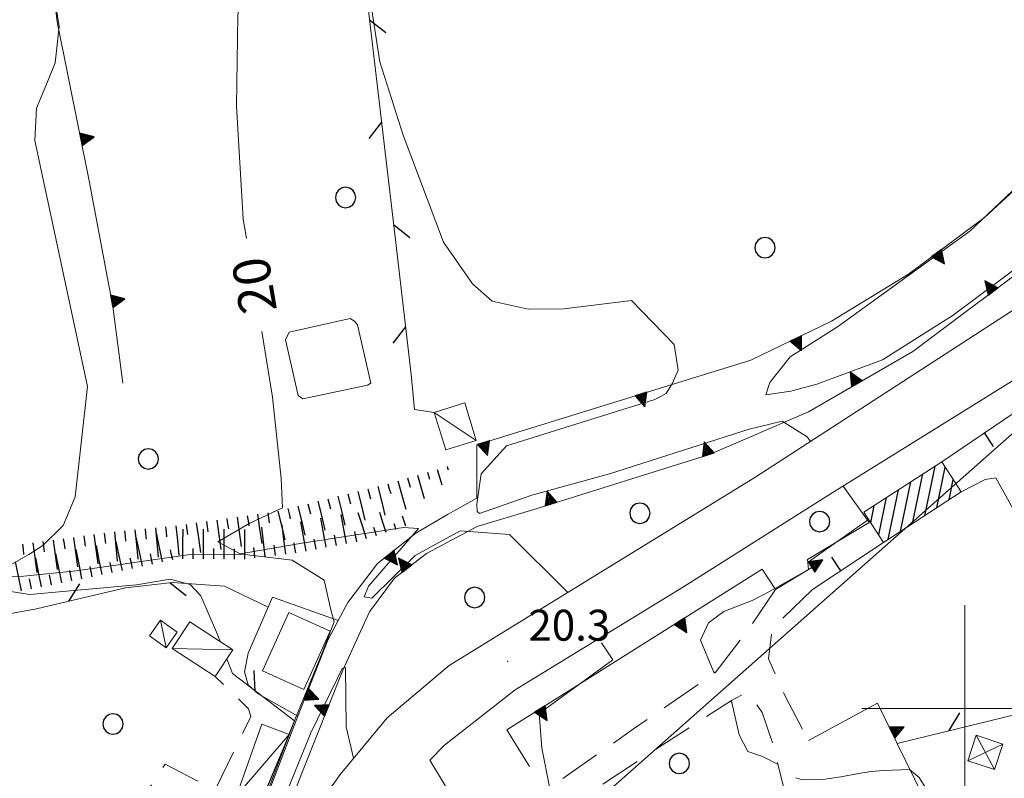
# Model space of a CAD drawing. Extents: x 2427399 to 2429179, y 4753502 to 4754719.
# Drawn here: x 2428708 to 2428804, y 4753993 to 4754067 of the extents above; entities that cross this region are included whole.
import ezdxf

# ---------------------------------------------------------------- set-up
doc = ezdxf.new("R2010")
doc.units = 0
doc.header["$LTSCALE"] = 2
doc.header["$MEASUREMENT"] = 0
for name, pattern in [('MUROSIMB', [5, 2.5, 2.5]), ('RECINZ', [20, 5, 5, 5, 5]), ('SOSTEGNO', [8, 4, 4]), ('STRCAMP', [3, 2, -1])]:
    doc.linetypes.add(name, pattern=pattern)
for name, color, linetype in [('010101', 3, 'Continuous'), ('010102', 1, 'Continuous'), ('010307', 1, 'Continuous'), ('010308', 1, 'SOSTEGNO'), ('020404', 1, 'Continuous'), ('030101', 1, 'Continuous'), ('050104', 5, 'Continuous'), ('050202', 1, 'STRCAMP'), ('050206', 1, 'STRCAMP'), ('060101', 5, 'Continuous'), ('060110', 5, 'Continuous'), ('060403', 5, 'Continuous'), ('060706', 2, 'Continuous'), ('060801', 1, 'MUROSIMB'), ('060804', 1, 'RECINZ'), ('080203', 3, 'Continuous'), ('CAMPITURA_060101', 1, 'Continuous'), ('CORNICE', 7, 'Continuous'), ('V0115', 7, 'Continuous'), ('V0251', 2, 'Continuous'), ('V0252', 6, 'Continuous')]:
    doc.layers.add(name, color=color, linetype=linetype)
doc.styles.add('Style07', font='Arial', dxfattribs={"height": 0.2})

# ---------------------------------------------------------------- blocks, each defined once
blk = doc.blocks.new('CAMP_DFA9EA70')
at = {"layer": 'CAMPITURA_060101', "linetype": 'Continuous'}
for p, q in [((2428796.117, 4754018.691), (2428797.114, 4754023.505)), ((2428797.297, 4754019.457), (2428798.111, 4754023.386)), ((2428794.937, 4754017.924), (2428795.934, 4754022.739)), ((2428798.477, 4754020.223), (2428798.885, 4754022.193)), ((2428792.578, 4754016.392), (2428793.575, 4754021.206)), ((2428793.758, 4754017.158), (2428794.755, 4754021.972)), ((2428791.645, 4754016.818), (2428792.395, 4754020.44)), ((2428799.657, 4754020.989), (2428799.659, 4754021.001)), ((2428790.87, 4754018.01), (2428791.215, 4754019.674))]:
    blk.add_line(p, q, dxfattribs=at)
blk = doc.blocks.new('TRIAN3')
for p, q in [((0.001, 0.542), (-0.25, 0)), ((-0.222, 0.005), (0.002, 0.478)), ((0.25, 0), (0.001, 0.542)), ((0.002, 0.478), (0.215, 0.015)), ((-0.25, 0), (0.25, 0)), ((-0.197, 0.018), (0.005, 0.395)), ((0.215, 0.015), (-0.197, 0.018)), ((-0.149, 0.035), (0.005, 0.308)), ((0.175, 0.036), (-0.149, 0.035)), ((-0.098, 0.073), (0.007, 0.254)), ((0.14, 0.056), (-0.098, 0.073)), ((-0.04, 0.114), (0.006, 0.225)), ((0.092, 0.086), (-0.04, 0.114)), ((0.005, 0.395), (0.175, 0.036)), ((0.005, 0.308), (0.14, 0.056)), ((0.006, 0.225), (0.038, 0.127)), ((0.007, 0.254), (0.092, 0.086))]:
    blk.add_line(p, q)
blk = doc.blocks.new('BARB01')
blk.add_line((0, 0), (1, 0))
blk = doc.blocks.new('B_MURI')
blk.add_line((-0.8, 0), (0, 0))
blk = doc.blocks.new('SCART_L')
for p, q in [((0, 0), (0.8, 0)), ((0.8, 0), (1.6, 0))]:
    blk.add_line(p, q)
blk = doc.blocks.new('SCART_C')
for p, q in [((0, 0), (0.5, 0)), ((0.5, 0), (1, 0))]:
    blk.add_line(p, q)
blk = doc.blocks.new('CERCHIO')
for p, q in [((0, 0.495), (-0.189, 0.457)), ((0.189, 0.457), (0, 0.495)), ((-0.457, 0.189), (-0.495, 0)), ((-0.495, 0), (-0.457, -0.189)), ((-0.35, 0.35), (-0.457, 0.189)), ((-0.189, 0.457), (-0.35, 0.35)), ((0.35, 0.35), (0.189, 0.457)), ((0.457, 0.189), (0.35, 0.35)), ((0.495, 0), (0.457, 0.189)), ((0.457, -0.189), (0.495, 0)), ((-0.457, -0.189), (-0.35, -0.35)), ((-0.35, -0.35), (-0.189, -0.457)), ((-0.189, -0.457), (0, -0.495)), ((0, -0.495), (0.189, -0.457)), ((0.189, -0.457), (0.35, -0.35)), ((0.35, -0.35), (0.457, -0.189))]:
    blk.add_line(p, q)

msp = doc.modelspace()

# ---------------------------------------------------------------- linework, layer by layer
at = {"layer": '010101', "linetype": 'Continuous', "lineweight": 0, "flags": 128}
for points in [[(2428730.271, 4754045.594), (2428729.964, 4754047.454), (2428729.3, 4754058.436), (2428729.452, 4754067.227), (2428729.491, 4754067.761)], [(2428761.453, 4754011.23), (2428761.397, 4754011.313), (2428755.816, 4754016.858), (2428751.018, 4754017.225), (2428746.659, 4754014.837), (2428742.45, 4754010.689), (2428741.689, 4754010.822), (2428742.112, 4754011.851), (2428746.98, 4754017.459), (2428745.507, 4754017.56), (2428735.491, 4754016.003), (2428729.652, 4754014.976), (2428727.509, 4754016.139), (2428730.589, 4754017.964), (2428733.766, 4754019.457), (2428733.659, 4754022.312), (2428732.817, 4754030.179), (2428731.763, 4754036.56)], [(2428759.725, 4753992.331), (2428759.679, 4753992.389), (2428758.949, 4753996.141), (2428758.696, 4753999.495), (2428765.844, 4754004.705), (2428764.726, 4754006.366)]]:
    msp.add_lwpolyline(points, dxfattribs=at)
at = {"layer": '010102', "linetype": 'Continuous', "lineweight": 0, "flags": 128}
for points in [[(2428811.859, 4754043.232), (2428811.493, 4754043.894), (2428810.101, 4754046.19), (2428806.165, 4754043.565), (2428798.886, 4754038.13), (2428792.006, 4754033.808), (2428785.638, 4754031.449), (2428783.118, 4754030.784), (2428780.691, 4754030.42), (2428781.066, 4754031.618), (2428783.054, 4754034.112), (2428787.634, 4754037.022), (2428800.488, 4754046.297), (2428813.962, 4754059.01), (2428814.169, 4754065.128), (2428811.259, 4754071.399), (2428799.526, 4754091.839), (2428792.536, 4754095.984), (2428784.796, 4754097.738), (2428780.599, 4754099.737), (2428779.544, 4754100.155)], [(2428785.028, 4754025.888), (2428784.696, 4754026.345), (2428782.264, 4754027.875), (2428779.059, 4754027.096), (2428765.505, 4754022.765), (2428757.977, 4754020.691), (2428752.895, 4754018.898), (2428752.657, 4754019.097), (2428752.63, 4754019.812), (2428753.045, 4754022.737), (2428755.506, 4754025.462), (2428769.917, 4754029.958), (2428771.008, 4754030.556), (2428771.621, 4754031.553), (2428772.163, 4754032.799), (2428771.794, 4754035.308), (2428767.662, 4754039.58), (2428764.003, 4754039.117), (2428761.033, 4754038.77), (2428757.609, 4754038.739), (2428754.134, 4754039.505), (2428752.201, 4754041.184), (2428749.401, 4754045.224), (2428745.479, 4754055.61), (2428743.236, 4754062.705), (2428740.96, 4754077.372)], [(2428734.399, 4753997.468), (2428737.668, 4754005.455), (2428738.793, 4754008.405), (2428738.456, 4754009.565), (2428737.803, 4754012.433), (2428734.712, 4754014.39), (2428730.417, 4754014.905), (2428724.819, 4754014.94), (2428713.748, 4754013.337), (2428708.673, 4754012.808), (2428706.348, 4754012.743), (2428706.276, 4754012.991), (2428706.819, 4754013.605), (2428709.139, 4754014.93), (2428710.511, 4754015.791), (2428712.472, 4754017.73), (2428713.647, 4754020.514), (2428714.86, 4754031.236), (2428709.733, 4754055.098), (2428709.91, 4754058.212), (2428710.967, 4754060.779), (2428711.695, 4754062.617), (2428712.107, 4754066.16), (2428711.645, 4754068.993)], [(2428775.699, 4754003.404), (2428775.604, 4754003.563), (2428774.353, 4754006.622), (2428775.13, 4754008.301), (2428776.623, 4754009.381), (2428779.376, 4754010.477), (2428781.107, 4754011.357), (2428784.829, 4754013.467), (2428784.729, 4754014.431), (2428790.726, 4754018.034), (2428788.182, 4754021.541)], [(2428727.738, 4754006.47), (2428727.472, 4754007.16), (2428725.846, 4754010.901), (2428724.799, 4754012.026), (2428722.855, 4754012.524), (2428719.589, 4754011.995), (2428709.242, 4754011.055), (2428704.904, 4754011.735)], [(2428724.983, 4753972.266), (2428729.161, 4753983.371), (2428732.181, 4753991.566), (2428734.944, 4753998.783), (2428728.933, 4754003.369), (2428728.377, 4754004.813)], [(2428740.677, 4753995.152), (2428739.952, 4753998.21), (2428739.903, 4754003.962), (2428739.572, 4754003.863), (2428739.125, 4754002.918), (2428736.516, 4753997.631), (2428732.948, 4753988.811), (2428731.908, 4753988.048), (2428731.434, 4753987.816), (2428731.025, 4753989.225), (2428733.758, 4753995.903)], [(2428781.88, 4753994.549), (2428780.351, 4753995.316), (2428778.946, 4753995.798), (2428778.106, 4753997.445), (2428777.378, 4754000.57), (2428777.283, 4754000.73)], [(2428819.164, 4753954.421), (2428815.713, 4753954.12), (2428814.092, 4753954.494), (2428812.63, 4753957.681), (2428810.628, 4753963.538), (2428808.266, 4753968.263), (2428799.985, 4753986.201), (2428795.576, 4753993.284), (2428794.621, 4753994.082), (2428792.126, 4753993.967), (2428790.89, 4753993.867), (2428789.513, 4753993.635), (2428787.969, 4753993.352), (2428786.234, 4753993.103), (2428784.261, 4753993.054), (2428783.594, 4753993.259)]]:
    msp.add_lwpolyline(points, dxfattribs=at)
at = {"layer": '010308', "linetype": 'SOSTEGNO', "lineweight": 0, "flags": 128}
for points in [[(2428718.28, 4754031.556), (2428717.295, 4754038.992), (2428715.016, 4754051.187), (2428711.889, 4754066.616), (2428711.422, 4754070.586), (2428708.189, 4754093.033), (2428705.277, 4754092.524), (2428702.596, 4754111.05), (2428700.364, 4754110.763)], [(2428725.167, 4753972.186), (2428731.122, 4753988.481), (2428735.261, 4753999.228), (2428735.992, 4754001.125), (2428738.162, 4754006.626), (2428739.183, 4754008.518), (2428740.123, 4754010.259), (2428742.988, 4754014.047), (2428746.73, 4754017.006), (2428749.775, 4754018.804), (2428752.652, 4754020.4), (2428752.636, 4754025.579), (2428779.247, 4754033.793), (2428787.058, 4754037.551), (2428794.552, 4754042.131), (2428801.924, 4754047.633), (2428809.737, 4754054.835), (2428820.629, 4754064.811)], [(2428820.519, 4754056.512), (2428819.956, 4754055.972), (2428808.011, 4754044.397), (2428794.966, 4754034.627), (2428784.834, 4754028.769), (2428775.226, 4754024.642), (2428758.495, 4754019.403), (2428752.685, 4754017.64)], [(2428752.685, 4754017.64), (2428747.743, 4754015.032), (2428744.654, 4754012.62), (2428742.221, 4754009.364), (2428739.637, 4754003.695), (2428735.65, 4753993.705), (2428728.555, 4753975.487), (2428723.87, 4753962.907)], [(2428757.757, 4753994.347), (2428755.547, 4753997.903), (2428780.335, 4754013.496), (2428781.627, 4754011.535), (2428785.158, 4754013.677), (2428784.822, 4754014.208), (2428790.667, 4754018.324)], [(2428739.183, 4754008.518), (2428732.815, 4754010.783)], [(2428803.508, 4753976.093), (2428793.446, 4753996.604), (2428791.527, 4754000.516), (2428784.818, 4753996.878)]]:
    msp.add_lwpolyline(points, dxfattribs=at)
at = {"layer": '020404', "linetype": 'Continuous', "lineweight": 0, "flags": 128}
for points in [[(2428734.408, 4754036.485), (2428734.078, 4754035.755), (2428735.29, 4754030.341), (2428735.743, 4754030.025), (2428742.034, 4754031.367), (2428742.342, 4754031.549), (2428741.058, 4754037.212), (2428740.771, 4754037.577), (2428740.342, 4754037.81)], [(2428738.396, 4754007.488), (2428734.382, 4754009.295), (2428731.834, 4754003.636), (2428735.848, 4754001.828)]]:
    msp.add_lwpolyline(points, close=True, dxfattribs=at)
at = {"layer": '050104', "linetype": 'Continuous', "lineweight": 0, "flags": 128}
for points in [[(2428720.921, 4753953.61), (2428722.75, 4753958.063), (2428724.651, 4753962.691), (2428730.582, 4753976.2), (2428735.861, 4753988.633), (2428739.372, 4753993.582), (2428743.943, 4753999.083), (2428749.952, 4754004.157), (2428760.558, 4754010.681), (2428779.621, 4754022.385), (2428809.583, 4754041.795), (2428819.982, 4754048.362), (2428820.414, 4754048.636)], [(2428820.333, 4754042.55), (2428811.481, 4754036.474), (2428804.904, 4754031.936), (2428787.142, 4754020.894), (2428772.682, 4754011.794), (2428756.355, 4754001.784), (2428749.484, 4753996.412), (2428748.09, 4753994.98)]]:
    msp.add_lwpolyline(points, dxfattribs=at)
at = {"layer": '050202', "linetype": 'STRCAMP', "lineweight": 0, "flags": 128}
for points in [[(2428748.09, 4753994.98), (2428750.991, 4753990.144), (2428752.283, 4753988.332), (2428752.854, 4753988.233), (2428754.127, 4753988.663), (2428757.485, 4753990.766), (2428767.858, 4753998.013), (2428775.738, 4754003.431), (2428779.023, 4754007.669), (2428781.627, 4754011.535)], [(2428785.226, 4754011.526), (2428781.301, 4754007.769), (2428780.939, 4754004.809), (2428782.602, 4754001.101), (2428784.818, 4753996.878)], [(2428782.778, 4753990.844), (2428781.452, 4753996.317), (2428780.319, 4753999.593), (2428779.385, 4754000.94), (2428778.693, 4754001.455), (2428777.351, 4754000.774), (2428770.61, 4753996.437), (2428763.895, 4753992.004), (2428757.552, 4753987.701), (2428755.623, 4753985.799), (2428755.626, 4753985.169), (2428755.556, 4753984.787), (2428768.642, 4753969.228), (2428769.827, 4753969.493), (2428771.874, 4753970.195)]]:
    msp.add_lwpolyline(points, dxfattribs=at)
at = {"layer": '050206', "linetype": 'STRCAMP', "lineweight": 0, "flags": 128}
for points in [[(2428803.015, 4754022.349), (2428801.969, 4754022.217), (2428799.664, 4754020.994)], [(2428711.533, 4753970.377), (2428713.231, 4753973.143), (2428709.865, 4753974.829), (2428720.63, 4753991.919), (2428722.371, 4753994.599), (2428727.203, 4753992.049), (2428730.7, 4753999.214), (2428730.484, 4753999.958), (2428727.251, 4754003.081)]]:
    msp.add_lwpolyline(points, dxfattribs=at)
at = {"layer": '060101', "linetype": 'Continuous', "lineweight": 0, "flags": 128}
msp.add_lwpolyline([(2428799.664, 4754020.994), (2428792.116, 4754016.092), (2428790.213, 4754019.023), (2428797.761, 4754023.925)], close=True, dxfattribs=at)
at = {"layer": '060110', "linetype": 'Continuous', "lineweight": 0, "flags": 128}
for points in [[(2428751.46, 4754029.63), (2428752.588, 4754025.981), (2428749.629, 4754025.065), (2428748.5, 4754028.714)], [(2428723.553, 4754007.384), (2428722.467, 4754005.865), (2428720.849, 4754007.022), (2428721.935, 4754008.541)], [(2428728.944, 4754005.685), (2428724.765, 4754008.404), (2428723.071, 4754005.8), (2428727.251, 4754003.081)], [(2428731.438, 4753990.368), (2428729.303, 4753991.527), (2428731.782, 4753998.473), (2428734.412, 4753997.463)]]:
    msp.add_lwpolyline(points, close=True, dxfattribs=at)
at = {"layer": '060403', "linetype": 'Continuous', "lineweight": 0, "flags": 128}
msp.add_lwpolyline([(2428803.685, 4753996.539), (2428801.092, 4753997.387), (2428800.282, 4753994.91), (2428802.876, 4753994.063)], close=True, dxfattribs=at)
at = {"layer": '060706', "linetype": 'Continuous', "lineweight": 0, "flags": 128}
msp.add_lwpolyline([(2428820.306, 4754040.503), (2428580.749, 4753828.729)], dxfattribs=at)
at = {"layer": '060801', "linetype": 'MUROSIMB', "lineweight": 0, "flags": 128}
for points in [[(2428797.761, 4754023.925), (2428807.789, 4754030.722)], [(2428792.116, 4754016.092), (2428785.226, 4754011.526)]]:
    msp.add_lwpolyline(points, dxfattribs=at)
at = {"layer": '060804', "linetype": 'RECINZ', "lineweight": 0, "flags": 128}
for points in [[(2428748.5, 4754028.714), (2428746.577, 4754028.987), (2428746.269, 4754032.377), (2428744.737, 4754045.446), (2428741.526, 4754072.654)], [(2428803.015, 4754022.349), (2428814.454, 4754001.743), (2428793.446, 4753996.604)], [(2428732.395, 4754009.823), (2428728.146, 4754011.843), (2428723.094, 4754012.207), (2428718.53, 4754011.678), (2428709.901, 4754009.66), (2428704.007, 4754008.603), (2428697.728, 4754008.934), (2428694.107, 4754008.455)], [(2428732.815, 4754010.783), (2428732.395, 4754009.823), (2428730.444, 4754005.353), (2428730.072, 4754003.532), (2428730.433, 4754002.291), (2428731.408, 4754001.414), (2428735.261, 4753999.228)]]:
    msp.add_lwpolyline(points, dxfattribs=at)
at = {"layer": '080203', "linetype": 'Continuous', "lineweight": 0}
msp.add_point((2428755.641, 4754004.566), dxfattribs=at)
at = {"layer": 'CORNICE', "linetype": 'Continuous', "lineweight": 0, "flags": 128}
for points in [[(2428800, 4753990), (2428800, 4754010)], [(2428790, 4754000), (2428810, 4754000)]]:
    msp.add_lwpolyline(points, dxfattribs=at)
at = {"layer": 'V0115', "linetype": 'Continuous', "lineweight": 0, "flags": 128}
for points in [[(2428748.5, 4754028.714), (2428752.588, 4754025.981)], [(2428721.935, 4754008.541), (2428722.467, 4754005.865)], [(2428723.071, 4754005.8), (2428728.944, 4754005.685)], [(2428734.412, 4753997.463), (2428729.303, 4753991.527)], [(2428801.092, 4753997.387), (2428802.876, 4753994.063)], [(2428803.685, 4753996.539), (2428800.282, 4753994.91)]]:
    msp.add_lwpolyline(points, dxfattribs=at)

# ---------------------------------------------------------------- block references
at = {"layer": '010307', "lineweight": 0}
for name, p, xscale, yscale, zscale, rotation in [('SCART_L', (2428748.798, 4754023.185), 0.9859976980933143, 0.9859976980933143, 0.9859976980933143, 286.1924189418107), ('SCART_C', (2428749.759, 4754023.464), 0.3307988791352902, 0.3307988791352902, 0.3307988791352902, 286.1924189131837), ('SCART_C', (2428745.917, 4754022.348), 0.9124515820141698, 0.9124515820141698, 0.9124515820141698, 286.1924189673947), ('SCART_L', (2428746.878, 4754022.627), 1.470733891339684, 1.470733891339684, 1.470733891339684, 286.1924189752762), ('SCART_C', (2428747.838, 4754022.906), 0.6998672286018288, 0.6998672286018288, 0.6998672286018288, 286.1924189600929), ('SCART_L', (2428743.032, 4754021.529), 1.799999999329237, 1.799999999329237, 1.799999999329237, 283.8680577706632), ('SCART_L', (2428744.957, 4754022.069), 1.787161950362557, 1.787161950362557, 1.787161950362557, 286.1924189865713), ('SCART_L', (2428739.148, 4754020.57), 1.799999999329237, 1.799999999329237, 1.799999999329237, 283.8680577706632), ('SCART_L', (2428741.09, 4754021.05), 1.799999999329237, 1.799999999329237, 1.799999999329237, 283.8680577706632), ('SCART_L', (2428735.265, 4754019.612), 1.799999999329237, 1.799999999329237, 1.799999999329237, 283.8680577706632), ('SCART_L', (2428737.207, 4754020.091), 1.799999999329237, 1.799999999329237, 1.799999999329237, 283.8680577706632), ('SCART_L', (2428729.367, 4754018.548), 1.799999999189093, 1.799999999189093, 1.799999999189093, 278.1361343139908), ('SCART_L', (2428731.347, 4754018.831), 1.799999999189093, 1.799999999189093, 1.799999999189093, 278.1361343139908), ('SCART_L', (2428733.323, 4754019.132), 1.799999999329237, 1.799999999329237, 1.799999999329237, 283.8680577706632), ('SCART_L', (2428738.024, 4754015.622), 1.799999999487392, 1.799999999487392, 1.799999999487392, 100.3281714479465), ('SCART_L', (2428739.992, 4754015.98), 1.799999999487392, 1.799999999487392, 1.799999999487392, 100.3281714479465), ('SCART_L', (2428741.934, 4754016.442), 1.657407981025567, 1.657407981025567, 1.657407981025567, 107.8613145864986), ('SCART_L', (2428743.837, 4754017.055), 1.282345862097794, 1.282345862097794, 1.282345862097794, 107.8613145712618), ('SCART_L', (2428745.741, 4754017.669), 0.6411729329645909, 0.6411729329645909, 0.6411729329645909, 107.8613145598162), ('SCART_L', (2428721.435, 4754017.521), 1.799999999312524, 1.799999999312524, 1.799999999312524, 275.6260420750954), ('SCART_L', (2428723.425, 4754017.717), 1.799999999312524, 1.799999999312524, 1.799999999312524, 275.6260420750954), ('SCART_L', (2428724.11, 4754014.499), 1.800000000392342, 1.800000000392342, 1.800000000392342, 89.87359399561488), ('SCART_L', (2428725.407, 4754017.982), 1.799999999189093, 1.799999999189093, 1.799999999189093, 278.1361343139908), ('SCART_L', (2428727.387, 4754018.265), 1.799999999189093, 1.799999999189093, 1.799999999189093, 278.1361343139908), ('SCART_L', (2428732.097, 4754014.715), 1.799999999254674, 1.799999999254674, 1.799999999254674, 96.66231293834831), ('SCART_L', (2428734.083, 4754014.947), 1.799999999254674, 1.799999999254674, 1.799999999254674, 96.66231293834831), ('SCART_L', (2428736.057, 4754015.263), 1.799999999487392, 1.799999999487392, 1.799999999487392, 100.3281714479465), ('SCART_C', (2428742.886, 4754016.749), 0.827087467636541, 0.827087467636541, 0.827087467636541, 107.8613145675266), ('SCART_C', (2428744.789, 4754017.362), 0.5645750297122493, 0.5645750297122493, 0.5645750297122493, 107.8613145931091), ('SCART_L', (2428713.491, 4754016.59), 1.799999999612269, 1.799999999612269, 1.799999999612269, 277.795465224379), ('SCART_L', (2428715.472, 4754016.861), 1.799999999612269, 1.799999999612269, 1.799999999612269, 277.795465224379), ('SCART_L', (2428717.454, 4754017.129), 1.799999999312524, 1.799999999312524, 1.799999999312524, 275.6260420750954), ('SCART_L', (2428719.445, 4754017.325), 1.799999999312524, 1.799999999312524, 1.799999999312524, 275.6260420750954), ('SCART_L', (2428720.184, 4754013.791), 1.799999999135314, 1.799999999135314, 1.799999999135314, 102.0067907042036), ('SCART_L', (2428722.141, 4754014.207), 1.799999999135314, 1.799999999135314, 1.799999999135314, 102.0067907042036), ('SCART_L', (2428726.11, 4754014.494), 1.800000000392342, 1.800000000392342, 1.800000000392342, 89.87359399561488), ('SCART_L', (2428728.11, 4754014.49), 1.800000000392342, 1.800000000392342, 1.800000000392342, 89.87359399561488), ('SCART_L', (2428730.11, 4754014.485), 1.800000000392342, 1.800000000392342, 1.800000000392342, 89.87359399561488), ('SCART_L', (2428709.528, 4754016.047), 1.799999999612269, 1.799999999612269, 1.799999999612269, 277.795465224379), ('SCART_L', (2428711.509, 4754016.319), 1.799999999612269, 1.799999999612269, 1.799999999612269, 277.795465224379), ('SCART_L', (2428716.27, 4754012.969), 1.799999999702389, 1.799999999702389, 1.799999999702389, 101.3328160546944), ('SCART_L', (2428718.228, 4754013.375), 1.799999999135314, 1.799999999135314, 1.799999999135314, 102.0067907042036), ('SCART_L', (2428710.387, 4754011.79), 1.799999999702389, 1.799999999702389, 1.799999999702389, 101.3328160546944), ('SCART_L', (2428712.348, 4754012.183), 1.799999999702389, 1.799999999702389, 1.799999999702389, 101.3328160546944), ('SCART_L', (2428714.309, 4754012.576), 1.799999999702389, 1.799999999702389, 1.799999999702389, 101.3328160546944), ('SCART_L', (2428708.426, 4754011.397), 1.799999999702389, 1.799999999702389, 1.799999999702389, 101.3328160546944)]:
    msp.add_blockref(name, p, dxfattribs=dict(at, xscale=xscale, yscale=yscale, zscale=zscale, rotation=rotation))
for p, rotation in [((2428742.061, 4754021.289), 283.8680577764911), ((2428743.997, 4754021.791), 286.1924189795974), ((2428738.178, 4754020.331), 283.8680577764911), ((2428740.119, 4754020.81), 283.8680577764911), ((2428734.294, 4754019.372), 283.8680577764911), ((2428736.236, 4754019.851), 283.8680577764911), ((2428728.377, 4754018.407), 278.1361343215383), ((2428730.357, 4754018.69), 278.1361343215383), ((2428732.337, 4754018.973), 278.1361343215383), ((2428720.44, 4754017.423), 275.6260420810838), ((2428722.43, 4754017.619), 275.6260420810838), ((2428724.417, 4754017.841), 278.1361343215383), ((2428726.397, 4754018.124), 278.1361343215383), ((2428712.5, 4754016.454), 277.795465225428), ((2428714.481, 4754016.726), 277.795465225428), ((2428716.463, 4754016.997), 277.795465225428), ((2428718.449, 4754017.227), 275.6260420810838), ((2428737.041, 4754015.442), 100.3281714596123), ((2428739.008, 4754015.801), 100.3281714596123), ((2428740.976, 4754016.159), 100.328171469422), ((2428708.535, 4754015.93), 276.403583777082), ((2428710.518, 4754016.183), 277.795465225428), ((2428725.11, 4754014.496), 89.873594013271), ((2428727.11, 4754014.492), 89.873594013271), ((2428729.11, 4754014.488), 89.873594013271), ((2428731.103, 4754014.599), 96.66231292343295), ((2428733.09, 4754014.831), 96.66231292343295), ((2428735.073, 4754015.084), 100.3281714596123), ((2428719.206, 4754013.583), 102.0067907298675), ((2428721.163, 4754013.999), 102.0067907298675), ((2428723.119, 4754014.415), 102.0067907298675), ((2428715.289, 4754012.773), 101.3328160616608), ((2428717.25, 4754013.167), 102.0067907298675), ((2428711.367, 4754011.987), 101.3328160616608), ((2428713.328, 4754012.38), 101.3328160616608), ((2428709.406, 4754011.594), 101.3328160616608)]:
    msp.add_blockref('SCART_C', p, dxfattribs=dict(at, rotation=rotation))
at = {"layer": '010308', "lineweight": 0}
for p, xscale, yscale, zscale, rotation in [((2428714.203, 4754055.198), 2.399999999674113, 2.399999999674113, 2.399999999674113, 281.4550382831741), ((2428797.263, 4754044.155), 2.400000000187618, 2.400000000187618, 2.400000000187618, 216.731117964658), ((2428802.739, 4754040.448), 2.400000000275412, 2.400000000275412, 2.400000000275412, 36.83164602233386), ((2428717.204, 4754039.482), 2.400000000475179, 2.400000000475179, 2.400000000475179, 280.589495325399), ((2428783.603, 4754035.888), 2.400000000788837, 2.400000000788837, 2.400000000788837, 205.6935847864794), ((2428789.522, 4754031.479), 2.399999999627429, 2.399999999627429, 2.399999999627429, 30.03482087430483), ((2428768.578, 4754030.5), 2.399999999774277, 2.399999999774277, 2.399999999774277, 197.1530648154861), ((2428775.104, 4754024.603), 2.400000000052284, 2.400000000052284, 2.400000000052284, 17.38574107916367), ((2428753.289, 4754025.781), 2.399999999774277, 2.399999999774277, 2.399999999774277, 197.1530648154861), ((2428759.835, 4754019.823), 2.400000000052284, 2.400000000052284, 2.400000000052284, 17.38574107916367), ((2428744.133, 4754014.952), 2.399999999884046, 2.399999999884046, 2.399999999884046, 218.3398225791371), ((2428745.842, 4754013.547), 2.399999999867458, 2.399999999867458, 2.399999999867458, 37.99563389174791), ((2428785.13, 4754013.721), 2.400000000375818, 2.400000000375818, 2.400000000375818, 302.2285873007808), ((2428772.319, 4754008.453), 2.400000000471136, 2.400000000471136, 2.400000000471136, 212.1730604541168), ((2428736.084, 4754001.359), 2.400000000371152, 2.400000000371152, 2.400000000371152, 248.4713544664368), ((2428738.081, 4753999.795), 2.400000000359996, 2.400000000359996, 2.400000000359996, 68.24626582603544), ((2428758.776, 4753999.934), 2.400000000471136, 2.400000000471136, 2.400000000471136, 212.1730604541168), ((2428792.938, 4753997.64), 2.400000000313959, 2.400000000313959, 2.400000000313959, 296.1298843306091)]:
    msp.add_blockref('TRIAN3', p, dxfattribs=dict(at, xscale=xscale, yscale=yscale, zscale=zscale, rotation=rotation))
at = {"layer": '030101', "lineweight": 0, "xscale": 2, "yscale": 2, "zscale": 2}
for p in [(2428739.894, 4754049.56), (2428780.604, 4754044.686), (2428720.751, 4754024.199), (2428768.462, 4754018.929), (2428785.906, 4754018.121), (2428752.419, 4754010.751), (2428717.314, 4753998.475), (2428772.286, 4753994.654)]:
    msp.add_blockref('CERCHIO', p, dxfattribs=at)
at = {"layer": '060801', "lineweight": 0}
for p, xscale, yscale, zscale, rotation in [((2428801.9, 4754026.73), 2.000000000322877, 2.000000000322877, 2.000000000322877, 124.1314615060459), ((2428787.948, 4754013.33), 1.999999999943682, 1.999999999943682, 1.999999999943682, 303.5349114931234)]:
    msp.add_blockref('B_MURI', p, dxfattribs=dict(at, xscale=xscale, yscale=yscale, zscale=zscale, rotation=rotation))
at = {"layer": '060804', "lineweight": 0}
for p, xscale, yscale, zscale, rotation in [((2428742.218, 4754066.793), 1.99999999987272, 1.99999999987272, 1.99999999987272, 321.7298118526995), ((2428743.39, 4754056.862), 1.999999999595468, 1.999999999595468, 1.999999999595468, 231.7298143612147), ((2428744.562, 4754046.931), 1.99999999987272, 1.99999999987272, 1.99999999987272, 321.7298118526995), ((2428745.727, 4754036.999), 1.999999999115848, 1.999999999115848, 1.999999999115848, 231.6879365368805), ((2428713.043, 4754010.395), 2.000000000565746, 2.000000000565746, 2.000000000565746, 58.15847367456785), ((2428722.866, 4754012.181), 2.000000000478119, 2.000000000478119, 2.000000000478119, 321.6215404522706), ((2428731.12, 4754001.673), 1.999999999172679, 1.999999999172679, 1.999999999172679, 93.0043450761914), ((2428798.492, 4753997.839), 1.999999999687753, 1.999999999687753, 1.999999999687753, 58.7463265365859)]:
    msp.add_blockref('BARB01', p, dxfattribs=dict(at, xscale=xscale, yscale=yscale, zscale=zscale, rotation=rotation))
at = {"layer": 'CAMPITURA_060101', "lineweight": 0}
msp.add_blockref('CAMP_DFA9EA70', (0, 0), dxfattribs=at)

# ---------------------------------------------------------------- texts
at = {"layer": 'V0251', "linetype": 'Continuous', "lineweight": 0, "style": 'Style07'}
msp.add_text('20', height=3.6, rotation=99.37748, dxfattribs=at).set_placement((2428733.246, 4754038.63))
at = {"layer": 'V0252', "linetype": 'Continuous', "lineweight": 0, "style": 'Style07'}
msp.add_text('20.3', height=3, dxfattribs=at).set_placement((2428757.641, 4754006.566))

doc.saveas('drawing.dxf')
